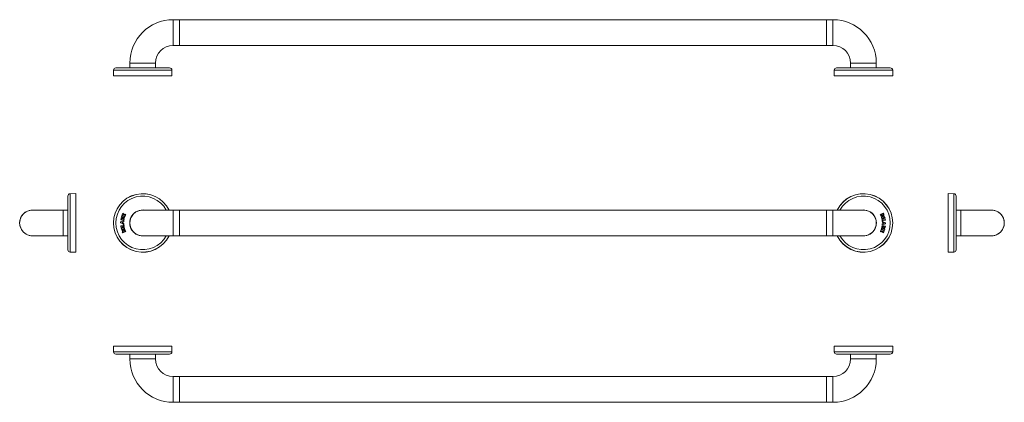
# Model space of a CAD drawing. Units: millimetres. Extents: x -446 to 781, y -135 to 342.
import ezdxf

# ---------------------------------------------------------------- set-up
doc = ezdxf.new("R2010")
doc.units = ezdxf.units.MM

msp = doc.modelspace()

# ---------------------------------------------------------------- linework, layer by layer
at = {"color": 7, "linetype": 'Continuous', "lineweight": 18}
for p, q in [((-246.8, 342.2), (-254.8, 342.2)), ((559.2, 342.2), (-246.8, 342.2)), ((-246.8, 342.2), (-246.8, 339.9)), ((-246.8, 310.2), (-246.8, 342.2)), ((-246.8, 339.9), (-246.8, 310.2)), ((567.2, 342.2), (559.2, 342.2)), ((559.2, 339.9), (559.2, 342.2)), ((559.2, 342.2), (559.2, 310.2)), ((559.2, 310.2), (559.2, 339.9)), ((-254.8, 310.2), (-246.8, 310.2)), ((-246.8, 310.2), (559.2, 310.2)), ((559.2, 310.2), (567.2, 310.2)), ((-259.4, 282.2), (-326.2, 282.2)), ((-320.4, 282.4), (-320.4, 282.2)), ((-320.4, 282.4), (-320.2, 282.4)), ((-320.2, 282.4), (-320.2, 282.2)), ((-320.2, 282.4), (-320, 282.4)), ((-320, 282.4), (-320, 282.2)), ((-320, 282.4), (-319.8, 282.4)), ((-319.8, 282.4), (-319.8, 282.2)), ((-319.8, 282.4), (-319.2, 282.4)), ((-319.2, 282.4), (-319.2, 282.2)), ((-319.2, 282.4), (-318.3, 282.4)), ((-318.3, 282.4), (-318.3, 282.2)), ((-318.3, 282.4), (-318.2, 282.4)), ((-318.2, 282.4), (-318.2, 282.2)), ((-318.2, 282.4), (-317.5, 282.4)), ((-317.5, 282.4), (-317.5, 282.2)), ((-317.5, 282.4), (-313.8, 282.4)), ((-313.8, 282.4), (-313.8, 282.2)), ((-308.8, 288.2), (-308.8, 282.2)), ((-276.8, 282.2), (-276.8, 288.2)), ((571.8, 282.2), (638.6, 282.2)), ((589.2, 288.2), (589.2, 282.2)), ((621.2, 282.2), (621.2, 288.2)), ((626.2, 282.4), (626.2, 282.2)), ((626.2, 282.4), (626.3, 282.4)), ((626.3, 282.4), (626.3, 282.2)), ((626.3, 282.4), (626.9, 282.4)), ((626.9, 282.4), (626.9, 282.2)), ((626.9, 282.4), (627.4, 282.4)), ((627.4, 282.4), (627.4, 282.2)), ((627.4, 282.4), (627.8, 282.4)), ((627.8, 282.4), (627.8, 282.2)), ((627.8, 282.4), (628.6, 282.4)), ((628.6, 282.4), (628.6, 282.2)), ((628.6, 282.4), (629, 282.4)), ((629, 282.4), (629, 282.2)), ((629, 282.4), (629.3, 282.4)), ((629.3, 282.4), (629.3, 282.2)), ((629.3, 282.4), (630, 282.4)), ((630, 282.4), (630, 282.2)), ((630, 282.4), (631, 282.4)), ((631, 282.4), (631, 282.2)), ((631, 282.4), (631.3, 282.4)), ((631.3, 282.4), (631.3, 282.2)), ((631.3, 282.4), (631.7, 282.4)), ((631.7, 282.4), (631.7, 282.2)), ((631.7, 282.4), (632.2, 282.4)), ((632.2, 282.4), (632.2, 282.2)), ((632.2, 282.4), (632.5, 282.4)), ((632.5, 282.4), (632.5, 282.2)), ((632.5, 282.4), (632.8, 282.4)), ((632.8, 282.4), (632.8, 282.2)), ((632.8, 282.4), (632.8, 282.2)), ((632.8, 282.4), (632.8, 282.4)), ((-329.2, 279.3), (-329.3, 272.2)), ((-256.4, 272.2), (-329.3, 272.2)), ((-256.3, 273.2), (-256.4, 279.3)), ((-256.4, 272.2), (-256.4, 273.2)), ((-256.4, 273.2), (-256.3, 273.2)), ((568.8, 279.3), (568.7, 273.2)), ((568.7, 273.2), (568.8, 273.2)), ((568.8, 273.2), (568.8, 272.2)), ((641.7, 272.2), (568.8, 272.2)), ((641.7, 272.2), (641.6, 279.3)), ((-376.1, 125.4), (-383.1, 125.3)), ((-376.1, 125.4), (-376.1, 52.4)), ((717.7, 125.3), (710.7, 125.4)), ((710.7, 52.4), (710.7, 125.4)), ((-386.1, 122.3), (-386.1, 55.5)), ((720.7, 55.5), (720.7, 122.3)), ((-392.1, 104.9), (-430.1, 104.9)), ((-386.1, 104.9), (-392.1, 104.9)), ((-386.2, 101.3), (-386.1, 101.3)), ((-386.2, 99.8), (-386.2, 101.3)), ((-386.2, 97.1), (-386.2, 99.8)), ((-386.2, 99.8), (-386.1, 99.8)), ((-317.6, 101), (-318.6, 98.8)), ((-318.6, 98.8), (-314.9, 97.2)), ((-317, 100.7), (-317.6, 101)), ((-317.4, 99.6), (-317, 100.7)), ((-316.6, 99.3), (-317.4, 99.6)), ((-316.2, 100.3), (-316.6, 99.3)), ((-315.5, 100), (-316.2, 100.3)), ((-315.9, 99), (-315.5, 100)), ((-315.1, 98.6), (-315.9, 99)), ((-314.6, 99.8), (-315.1, 98.6)), ((-314.9, 97.2), (-313.9, 99.5)), ((-313.9, 99.5), (-314.6, 99.8)), ((-254.8, 104.9), (-292.8, 104.9)), ((-246.8, 104.9), (-254.8, 104.9)), ((559.2, 104.9), (-246.8, 104.9)), ((-246.8, 104.9), (-246.8, 80.6)), ((-246.8, 72.9), (-246.8, 104.9)), ((567.2, 104.9), (559.2, 104.9)), ((559.2, 80.6), (559.2, 104.9)), ((559.2, 104.9), (559.2, 72.9)), ((605.2, 104.9), (567.2, 104.9)), ((629.8, 101.3), (626.2, 99.6)), ((626.2, 99.6), (627, 97.9)), ((629.6, 100.1), (627.3, 99)), ((627.3, 99), (627.5, 98.4)), ((629.8, 99.6), (629.6, 100.1)), ((630.5, 99.8), (629.8, 101.3)), ((726.7, 104.9), (720.7, 104.9)), ((720.8, 101), (720.7, 101)), ((720.8, 98.8), (720.7, 98.8)), ((720.8, 101), (720.8, 98.8)), ((720.8, 98.8), (720.8, 97.8)), ((764.7, 104.9), (726.7, 104.9)), ((-386.2, 97.1), (-386.1, 97.1)), ((-386.2, 94.7), (-386.2, 97.1)), ((-386.2, 97.1), (-386.1, 97.1)), ((-386.2, 97.1), (-386.2, 97.1)), ((-386.2, 94.7), (-386.1, 94.7)), ((-386.2, 94.5), (-386.2, 94.7)), ((-386.2, 94.5), (-386.1, 94.5)), ((-386.2, 94.4), (-386.2, 94.5)), ((-386.2, 94.4), (-386.1, 94.4)), ((-386.2, 94.2), (-386.2, 94.4)), ((-386.2, 94.2), (-386.1, 94.2)), ((-386.2, 93.8), (-386.2, 94.2)), ((-386.2, 93.8), (-386.1, 93.8)), ((-386.2, 93.6), (-386.2, 93.8)), ((-386.2, 93.6), (-386.1, 93.6)), ((-386.2, 92.4), (-386.2, 93.6)), ((-386.2, 93.6), (-386.1, 93.6)), ((-386.2, 92.4), (-386.1, 92.4)), ((-386.2, 92), (-386.2, 92.4)), ((-386.2, 92), (-386.1, 92)), ((-386.2, 90.7), (-386.2, 92)), ((-386.2, 90.7), (-386.1, 90.7)), ((-386.2, 90.6), (-386.2, 90.7)), ((-386.2, 90.6), (-386.1, 90.6)), ((-386.2, 88.9), (-386.2, 90.2)), ((-386.2, 90.2), (-386.1, 90.2)), ((-386.2, 87.7), (-386.2, 88.9)), ((-386.2, 88.9), (-386.1, 88.9)), ((-386.2, 87.7), (-386.1, 87.7)), ((-386.2, 86.4), (-386.2, 87.7)), ((-386.2, 86.4), (-386.1, 86.4)), ((-316.4, 91.4), (-320.4, 90.1)), ((-320.4, 90.1), (-320.4, 88.9)), ((-320.4, 88.9), (-316.4, 87.5)), ((-319.8, 94.5), (-320.2, 92.7)), ((-320.2, 92.7), (-316.2, 92)), ((-318.9, 97.8), (-319.3, 96.7)), ((-319.3, 96.7), (-315.5, 95.5)), ((-319.2, 94.1), (-319.2, 93.8)), ((-319.2, 93.8), (-318.4, 93.6)), ((-318.3, 89.4), (-319.1, 89.2)), ((-319.1, 89.2), (-318.3, 88.9)), ((-315.1, 96.6), (-318.9, 97.8)), ((-318.4, 93.6), (-318.3, 93.9)), ((-318.3, 88.9), (-318.3, 89.4)), ((-317.6, 93.7), (-317.6, 93.5)), ((-317.6, 93.5), (-316.7, 93.3)), ((-317.5, 89.7), (-316.4, 90.1)), ((-317.5, 88.7), (-317.5, 89.7)), ((-316.4, 88.3), (-317.5, 88.7)), ((-316.3, 87.2), (-317.1, 87.1)), ((-317.1, 87.1), (-316.9, 85.8)), ((-316.7, 93.3), (-316.6, 93.6)), ((-316.4, 90.1), (-316.4, 91.4)), ((-316.4, 87.5), (-316.4, 88.3)), ((-316, 84.7), (-316.3, 87.2)), ((-316.2, 92), (-315.9, 94)), ((-315.5, 95.5), (-315.1, 96.6)), ((631.5, 97.1), (627.7, 96.1)), ((627.7, 96.1), (628.3, 93.6)), ((628.3, 93.6), (629, 93.8)), ((632.4, 93.6), (628.4, 93.1)), ((628.4, 93.1), (628.7, 90.6)), ((628.7, 95), (629.6, 95.3)), ((629, 93.8), (628.7, 95)), ((628.7, 90.6), (629.4, 90.7)), ((629.9, 88.1), (628.7, 87.7)), ((628.7, 86.4), (632.8, 87.7)), ((628.7, 87.7), (628.7, 86.4)), ((632.8, 88.9), (628.8, 90.2)), ((628.8, 90.2), (628.8, 89.5)), ((628.8, 89.5), (629.9, 89.1)), ((629.3, 97), (629.5, 97.1)), ((629.3, 92), (632.5, 92.4)), ((629.4, 90.7), (629.3, 92)), ((629.6, 95.3), (629.9, 94.2)), ((629.9, 94.2), (630.6, 94.4)), ((629.9, 89.1), (629.9, 88.1)), ((630.3, 95.5), (631.2, 95.7)), ((630.6, 94.4), (630.3, 95.5)), ((631.4, 88.6), (630.7, 88.8)), ((630.7, 88.8), (630.7, 88.3)), ((630.7, 88.3), (631.4, 88.6)), ((631.2, 95.7), (631.5, 94.5)), ((632.2, 94.7), (631.5, 97.1)), ((631.5, 94.5), (632.2, 94.7)), ((632.5, 92.4), (632.4, 93.6)), ((632.8, 87.7), (632.8, 88.9)), ((720.8, 97.8), (720.7, 97.8)), ((720.8, 96.7), (720.7, 96.7)), ((720.8, 95.5), (720.7, 95.5)), ((720.8, 95.5), (720.7, 95.5)), ((720.8, 94.5), (720.7, 94.5)), ((720.8, 92.7), (720.7, 92.7)), ((720.8, 92), (720.7, 92)), ((720.8, 91.4), (720.7, 91.4)), ((720.8, 90.1), (720.7, 90.1)), ((720.8, 88.9), (720.7, 88.9)), ((720.8, 87.5), (720.7, 87.5)), ((720.8, 87.2), (720.7, 87.2)), ((720.8, 87.1), (720.7, 87.1)), ((720.8, 97.8), (720.8, 96.7)), ((720.8, 96.7), (720.8, 95.5)), ((720.8, 95.5), (720.8, 94.5)), ((720.8, 95.5), (720.8, 95.5)), ((720.8, 94.5), (720.8, 92.7)), ((720.8, 92.7), (720.8, 92)), ((720.8, 91.4), (720.8, 90.1)), ((720.8, 90.1), (720.8, 88.9)), ((720.8, 88.9), (720.8, 87.5)), ((720.8, 87.2), (720.8, 87.1)), ((720.8, 87.1), (720.8, 85.8)), ((-386.2, 85.1), (-386.2, 85.8)), ((-386.2, 85.8), (-386.1, 85.8)), ((-386.2, 83.3), (-386.2, 85.1)), ((-386.2, 85.1), (-386.1, 85.1)), ((-386.2, 83.3), (-386.1, 83.3)), ((-386.2, 82.3), (-386.2, 83.3)), ((-386.2, 82.3), (-386.1, 82.3)), ((-386.2, 82.3), (-386.1, 82.3)), ((-386.2, 81.1), (-386.2, 82.3)), ((-386.2, 82.3), (-386.2, 82.3)), ((-386.2, 81.1), (-386.1, 81.1)), ((-386.2, 80), (-386.2, 81.1)), ((-386.2, 80), (-386.1, 80)), ((-386.2, 79), (-386.2, 80)), ((-386.2, 79), (-386.1, 79)), ((-386.2, 76.7), (-386.2, 79)), ((-386.2, 76.7), (-386.1, 76.7)), ((-316.9, 85.8), (-320.2, 85.4)), ((-320.2, 85.4), (-320, 84.2)), ((-320, 84.2), (-316, 84.7)), ((-319.1, 83.2), (-319.8, 83.1)), ((-319.8, 83.1), (-319.2, 80.7)), ((-319.2, 80.7), (-315.3, 81.7)), ((-318.8, 82.1), (-319.1, 83.2)), ((-318, 82.3), (-318.8, 82.1)), ((-317.5, 83.6), (-318.3, 83.4)), ((-318.3, 83.4), (-318, 82.3)), ((-318.2, 78), (-317.5, 76.5)), ((-317.2, 82.5), (-317.5, 83.6)), ((-317.5, 78.2), (-317.3, 77.7)), ((-317.5, 76.5), (-313.8, 78.2)), ((-317.3, 77.7), (-314.9, 78.8)), ((-316.3, 82.7), (-317.2, 82.5)), ((-316.9, 80.8), (-317.2, 80.6)), ((-315.9, 84.1), (-316.6, 84)), ((-316.6, 84), (-316.3, 82.7)), ((-315.3, 81.7), (-315.9, 84.1)), ((-314.9, 78.8), (-315.2, 79.4)), ((-313.8, 78.2), (-314.6, 79.9)), ((-246.8, 80.6), (-246.8, 72.9)), ((559.2, 72.9), (559.2, 80.6)), ((627.3, 80.6), (626.3, 78.3)), ((626.3, 78.3), (626.9, 78)), ((626.9, 78), (627.4, 79.2)), ((631, 79), (627.3, 80.6)), ((627.4, 79.2), (628.3, 78.8)), ((627.8, 82.3), (627.5, 81.2)), ((627.5, 81.2), (631.3, 80)), ((631.7, 81.1), (627.8, 82.3)), ((628.3, 78.8), (627.8, 77.8)), ((627.8, 77.8), (628.6, 77.4)), ((628.6, 85.8), (628.2, 83.8)), ((632.5, 85.1), (628.6, 85.8)), ((628.6, 77.4), (629, 78.5)), ((629.1, 84.5), (629, 84.2)), ((629, 78.5), (629.8, 78.1)), ((630, 84.3), (629.1, 84.5)), ((629.8, 78.1), (629.3, 77)), ((629.3, 77), (630, 76.7)), ((629.9, 84.1), (630, 84.3)), ((630, 76.7), (631, 79)), ((630.8, 84.2), (630.7, 83.9)), ((631.6, 84), (630.8, 84.2)), ((631.3, 80), (631.7, 81.1)), ((631.6, 83.7), (631.6, 84)), ((632.2, 83.3), (632.5, 85.1)), ((720.8, 85.8), (720.7, 85.8)), ((720.8, 85.4), (720.7, 85.4)), ((720.8, 84.2), (720.7, 84.2)), ((720.8, 84.1), (720.7, 84.1)), ((720.8, 84), (720.7, 84)), ((720.8, 83.6), (720.7, 83.6)), ((720.8, 83.4), (720.7, 83.4)), ((720.8, 83.2), (720.7, 83.2)), ((720.8, 83.1), (720.7, 83.1)), ((720.8, 80.7), (720.7, 80.7)), ((720.8, 80.6), (720.7, 80.6)), ((720.8, 78), (720.7, 78)), ((720.8, 76.5), (720.7, 76.5)), ((720.8, 85.8), (720.8, 85.4)), ((720.8, 85.4), (720.8, 84.2)), ((720.8, 84.1), (720.8, 84)), ((720.8, 84), (720.8, 83.6)), ((720.8, 83.6), (720.8, 83.4)), ((720.8, 83.4), (720.8, 83.2)), ((720.8, 83.2), (720.8, 83.1)), ((720.8, 83.1), (720.8, 80.7)), ((720.8, 80.7), (720.8, 80.6)), ((720.8, 80.6), (720.8, 78)), ((720.8, 78), (720.8, 76.5)), ((-430.1, 72.9), (-392.1, 72.9)), ((-392.1, 72.9), (-386.1, 72.9)), ((-292.8, 72.9), (-254.8, 72.9)), ((-254.8, 72.9), (-246.8, 72.9)), ((-246.8, 72.9), (559.2, 72.9)), ((559.2, 72.9), (567.2, 72.9)), ((567.2, 72.9), (605.2, 72.9)), ((720.7, 72.9), (726.7, 72.9)), ((726.7, 72.9), (764.7, 72.9)), ((-383.1, 52.5), (-376.1, 52.4)), ((710.7, 52.4), (717.7, 52.5)), ((-329.3, -64.6), (-329.2, -71.7)), ((-329.3, -64.6), (-256.4, -64.6)), ((-256.4, -65.6), (-256.4, -64.6)), ((-256.4, -71.7), (-256.3, -65.6)), ((-256.3, -65.6), (-256.4, -65.6)), ((568.7, -65.6), (568.8, -71.7)), ((568.8, -65.6), (568.7, -65.6)), ((568.8, -64.6), (568.8, -65.6)), ((568.8, -64.6), (641.7, -64.6)), ((641.6, -71.7), (641.7, -64.6)), ((-259.4, -74.6), (-326.2, -74.6)), ((-320.4, -74.8), (-320.4, -74.6)), ((-320.4, -74.8), (-320.4, -74.6)), ((-320.2, -74.8), (-320.4, -74.8)), ((-320.4, -74.8), (-320.4, -74.8)), ((-320.2, -74.8), (-320.2, -74.6)), ((-319.8, -74.8), (-320.2, -74.8)), ((-319.8, -74.8), (-319.8, -74.6)), ((-319.3, -74.8), (-319.8, -74.8)), ((-319.3, -74.8), (-319.3, -74.6)), ((-318.9, -74.8), (-319.3, -74.8)), ((-318.9, -74.8), (-318.9, -74.6)), ((-318.6, -74.8), (-318.9, -74.8)), ((-318.6, -74.8), (-318.6, -74.6)), ((-317.6, -74.8), (-318.6, -74.8)), ((-317.6, -74.8), (-317.6, -74.6)), ((-317, -74.8), (-317.6, -74.8)), ((-317, -74.8), (-317, -74.6)), ((-316.6, -74.8), (-317, -74.8)), ((-316.6, -74.8), (-316.6, -74.6)), ((-316.2, -74.8), (-316.6, -74.8)), ((-316.2, -74.8), (-316.2, -74.6)), ((-315.5, -74.8), (-316.2, -74.8)), ((-315.5, -74.8), (-315.5, -74.6)), ((-315.1, -74.8), (-315.5, -74.8)), ((-315.1, -74.8), (-315.1, -74.6)), ((-314.6, -74.8), (-315.1, -74.8)), ((-314.6, -74.8), (-314.6, -74.6)), ((-313.9, -74.8), (-314.6, -74.8)), ((-313.9, -74.8), (-313.9, -74.6)), ((-313.8, -74.8), (-313.9, -74.8)), ((-313.8, -74.8), (-313.8, -74.6)), ((-308.8, -74.6), (-308.8, -80.6)), ((-276.8, -80.6), (-276.8, -74.6)), ((571.8, -74.6), (638.6, -74.6)), ((589.2, -74.6), (589.2, -80.6)), ((621.2, -80.6), (621.2, -74.6)), ((626.2, -74.8), (626.2, -74.6)), ((629.8, -74.8), (626.2, -74.8)), ((629.8, -74.8), (629.8, -74.6)), ((630.5, -74.8), (629.8, -74.8)), ((630.5, -74.8), (630.5, -74.6)), ((630.7, -74.8), (630.5, -74.8)), ((630.7, -74.8), (630.7, -74.6)), ((631.5, -74.8), (630.7, -74.8)), ((631.5, -74.8), (631.5, -74.6)), ((632.2, -74.8), (631.5, -74.8)), ((632.2, -74.8), (632.2, -74.6)), ((632.4, -74.8), (632.2, -74.8)), ((632.4, -74.8), (632.4, -74.6)), ((632.5, -74.8), (632.4, -74.8)), ((632.5, -74.8), (632.5, -74.6)), ((632.8, -74.8), (632.5, -74.8)), ((632.8, -74.8), (632.8, -74.6)), ((-246.8, -102.6), (-254.8, -102.6)), ((559.2, -102.6), (-246.8, -102.6)), ((-246.8, -102.6), (-246.8, -134.6)), ((567.2, -102.6), (559.2, -102.6)), ((559.2, -134.6), (559.2, -102.6)), ((-254.8, -134.6), (-246.8, -134.6)), ((-246.8, -134.6), (559.2, -134.6)), ((559.2, -134.6), (567.2, -134.6))]:
    msp.add_line(p, q, dxfattribs=at)
at = {"color": 8, "linetype": 'Continuous', "lineweight": 18}
for p, q in [((-254.8, 342.2), (-254.8, 310.2)), ((567.2, 310.2), (567.2, 342.2)), ((-308.8, 288.2), (-276.8, 288.2)), ((589.2, 288.2), (621.2, 288.2)), ((-256.4, 279.3), (-329.2, 279.3)), ((641.6, 279.3), (568.8, 279.3)), ((-383.1, 125.3), (-383.1, 52.5)), ((717.7, 52.5), (717.7, 125.3)), ((-392.1, 72.9), (-392.1, 104.9)), ((-254.8, 104.9), (-254.8, 72.9)), ((567.2, 72.9), (567.2, 104.9)), ((726.7, 104.9), (726.7, 72.9)), ((-329.2, -71.7), (-256.4, -71.7)), ((568.8, -71.7), (641.6, -71.7)), ((-276.8, -80.6), (-308.8, -80.6)), ((621.2, -80.6), (589.2, -80.6)), ((-254.8, -102.6), (-254.8, -134.6)), ((567.2, -134.6), (567.2, -102.6))]:
    msp.add_line(p, q, dxfattribs=at)
at = {"color": 7, "linetype": 'Continuous', "lineweight": 18}
for centre, radius, start, end in [((-254.8, 288.2), 54, 90, 180), ((567.2, 288.2), 54, 0, 90), ((-254.8, 288.2), 22, 90, 180), ((567.2, 288.2), 22, 0, 90), ((-326.2, 279.2), 3, 90, 179), ((-259.4, 279.2), 3, 1, 90), ((571.8, 279.2), 3, 90, 179), ((638.6, 279.2), 3, 1, 90), ((-383.1, 122.3), 3, 91, 180), ((-292.8, 88.9), 36.5, 25.999, 334.001), ((605.2, 88.9), 36.5, 205.999, 154.001), ((717.7, 122.3), 3, 0, 89), ((-430.1, 88.9), 16, 90, 211.0926), ((-430.1, 88.9), 16, 90, 270), ((-292.8, 88.9), 16.2, 79.9367, 280.0633), ((-292.8, 88.9), 16, 90, 270), ((605.2, 88.9), 16.2, 259.9367, 100.0633), ((605.2, 88.9), 16, 270, 90), ((628.2, 98.7), 0.692, 204.699, 262.4681), ((628.3, 99.8), 1.82, 262.4681, 322.1855), ((628.7, 99), 2.01, 294.699, 24.699), ((629.1, 99.2), 0.842, 322.1855, 24.699), ((764.7, 88.9), 16, 328.9074, 90), ((764.7, 88.9), 16, 270, 90), ((-318.6, 94.3), 1.26, 93.483, 170.0623), ((-318.9, 94), 0.317, 94.5398, 170.0623), ((-318.8, 93.6), 0.767, 65.5847, 94.5398), ((-318.6, 94.6), 0.958, 18.1413, 93.483), ((-318.7, 94), 0.317, 350.0623, 65.5847), ((-316.8, 94.1), 1.18, 83.8195, 139.9942), ((-317.1, 93.6), 0.467, 86.8397, 170.0623), ((-317.1, 93.3), 0.767, 74.0011, 86.8397), ((-317, 93.7), 0.392, 350.0623, 74.0011), ((-316.9, 94.3), 1.03, 50.0623, 76.0414), ((-317, 94.2), 1.18, 350.0623, 50.0623), ((628.6, 98.6), 1.71, 204.699, 294.699), ((-430.1, 88.9), 16, 211.0926, 270), ((-316.3, 78.8), 2.01, 114.699, 204.699), ((-316.7, 78.6), 0.842, 142.1855, 204.699), ((-316, 78), 1.82, 82.4681, 142.1855), ((-316.2, 79.2), 1.71, 24.699, 114.699), ((-315.8, 79.1), 0.692, 24.699, 82.4681), ((629.4, 83.6), 1.18, 170.0623, 230.0623), ((629.3, 83.5), 1.03, 230.0623, 256.0414), ((629.4, 84.1), 0.392, 170.0623, 254.0011), ((629.2, 83.7), 1.18, 263.8195, 319.9942), ((629.5, 84.5), 0.767, 254.0011, 266.8397), ((629.5, 84.2), 0.467, 266.8397, 350.0623), ((631, 83.2), 0.958, 198.1413, 273.483), ((631, 83.8), 0.317, 170.0623, 245.5847), ((631.2, 84.2), 0.767, 245.5847, 274.5398), ((631, 83.5), 1.26, 273.483, 350.0623), ((631.2, 83.8), 0.317, 274.5398, 350.0623), ((764.7, 88.9), 16, 270, 328.9074), ((-383.1, 55.5), 3, 180, 269), ((717.7, 55.5), 3, 271, 360), ((-326.2, -71.6), 3, 181, 270), ((-259.4, -71.6), 3, 270, 359), ((571.8, -71.6), 3, 181, 270), ((638.6, -71.6), 3, 270, 359), ((-254.8, -80.6), 54, 180, 270), ((-254.8, -80.6), 22, 180, 270), ((567.2, -80.6), 22, 270, 0), ((567.2, -80.6), 54, 270, 0)]:
    msp.add_arc(centre, radius, start, end, dxfattribs=at)
at = {"color": 8, "linetype": 'Continuous', "lineweight": 18}
for centre, radius, start, end in [((-292.8, 88.9), 36.4, 26.0936, 333.9064), ((605.2, 88.9), 36.4, 206.0936, 153.9064), ((-292.8, 88.9), 33.4, 28.6441, 331.3559), ((605.2, 88.9), 33.4, 208.6441, 151.3559)]:
    msp.add_arc(centre, radius, start, end, dxfattribs=at)

doc.saveas('drawing.dxf')
